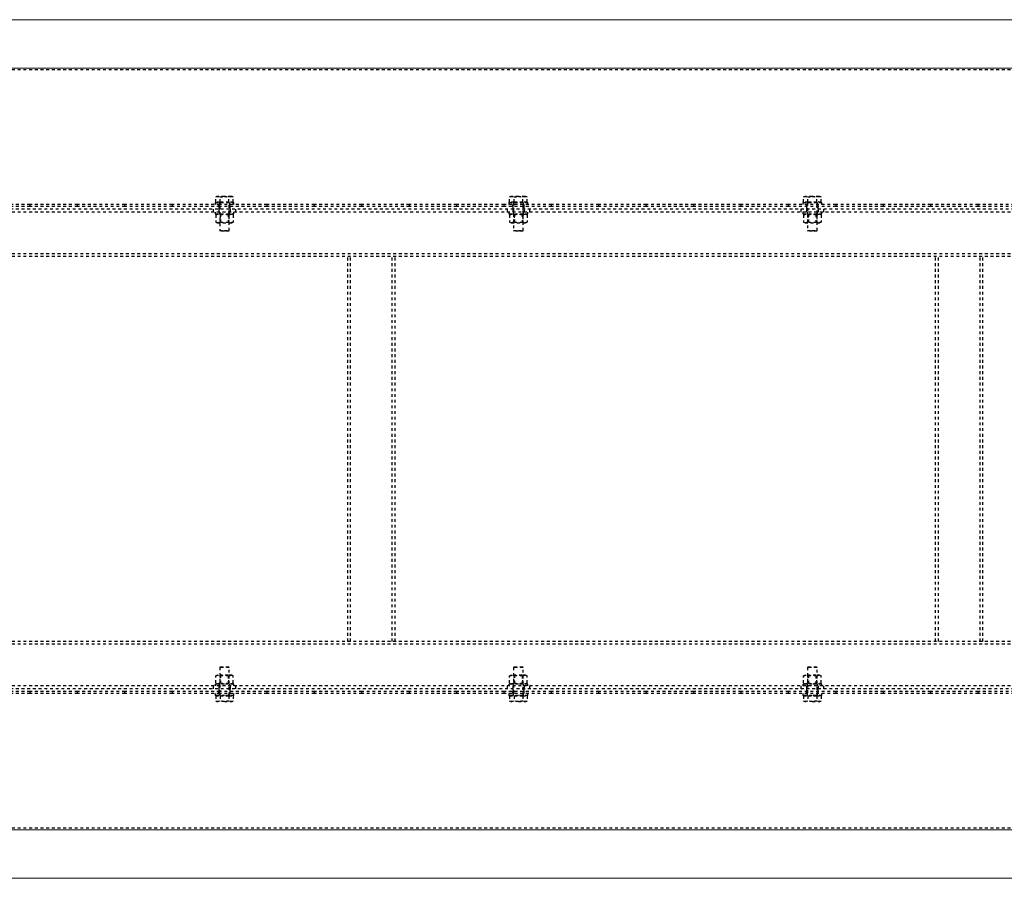
# Model space of a CAD drawing. Units: millimetres. Extents: x 49143 to 221855, y -19824 to 2562.
# Drawn here: x 91210 to 92249, y -5410 to -4504 of the extents above; entities that cross this region are included whole.
import ezdxf

# ---------------------------------------------------------------- set-up
doc = ezdxf.new("R2010")
doc.units = ezdxf.units.MM
doc.linetypes.add('EB_DASH', pattern=[6, 3, -3])
doc.layers.get('0').update_dxf_attribs({"lineweight": 18})
doc.layers.add('CAXA2', color=6, linetype='EB_DASH', lineweight=25)

msp = doc.modelspace()

# ---------------------------------------------------------------- linework, layer by layer
at = {"color": 7, "linetype": 'Continuous', "lineweight": 0}
for p, q in [((92399.28, -4503.62), (91179.28, -4503.62)), ((92399.28, -4554.62), (91179.28, -4554.62)), ((92399.28, -5358.62), (91179.28, -5358.62)), ((92399.28, -5409.62), (91179.28, -5409.62))]:
    msp.add_line(p, q, dxfattribs=at)
at = {"layer": 'CAXA2', "color": 6, "linetype": 'EB_DASH', "lineweight": 25}
for p, q in [((92399.28, -4556.62), (91179.28, -4556.62)), ((91417.04, -4690.67), (91419.35, -4690.22)), ((91418.28, -4690.22), (91417.04, -4690.67)), ((91417.04, -4696.02), (91417.04, -4690.67)), ((91419.35, -4690.22), (91418.28, -4690.22)), ((91419.35, -4690.22), (91421.66, -4690.67)), ((91426.28, -4690.22), (91419.35, -4690.22)), ((91421.66, -4696.02), (91421.66, -4690.67)), ((91433.21, -4690.22), (91426.28, -4690.22)), ((91430.9, -4690.67), (91433.21, -4690.22)), ((91430.9, -4696.02), (91430.9, -4690.67)), ((91433.21, -4690.22), (91435.52, -4690.67)), ((91434.28, -4690.22), (91433.21, -4690.22)), ((91435.52, -4690.67), (91434.28, -4690.22)), ((91435.52, -4696.02), (91435.52, -4690.67)), ((91727.04, -4690.67), (91729.35, -4690.22)), ((91728.28, -4690.22), (91727.04, -4690.67)), ((91727.04, -4696.02), (91727.04, -4690.67)), ((91729.35, -4690.22), (91728.28, -4690.22)), ((91729.35, -4690.22), (91731.66, -4690.67)), ((91736.28, -4690.22), (91729.35, -4690.22)), ((91731.66, -4696.02), (91731.66, -4690.67)), ((91743.21, -4690.22), (91736.28, -4690.22)), ((91740.9, -4690.67), (91743.21, -4690.22)), ((91740.9, -4696.02), (91740.9, -4690.67)), ((91743.21, -4690.22), (91745.52, -4690.67)), ((91744.28, -4690.22), (91743.21, -4690.22)), ((91745.52, -4690.67), (91744.28, -4690.22)), ((91745.52, -4696.02), (91745.52, -4690.67)), ((92037.04, -4690.67), (92039.35, -4690.22)), ((92038.28, -4690.22), (92037.04, -4690.67)), ((92037.04, -4696.02), (92037.04, -4690.67)), ((92039.35, -4690.22), (92038.28, -4690.22)), ((92039.35, -4690.22), (92041.66, -4690.67)), ((92046.28, -4690.22), (92039.35, -4690.22)), ((92041.66, -4696.02), (92041.66, -4690.67)), ((92053.21, -4690.22), (92046.28, -4690.22)), ((92050.9, -4690.67), (92053.21, -4690.22)), ((92050.9, -4696.02), (92050.9, -4690.67)), ((92053.21, -4690.22), (92055.52, -4690.67)), ((92054.28, -4690.22), (92053.21, -4690.22)), ((92055.52, -4690.67), (92054.28, -4690.22)), ((92055.52, -4696.02), (92055.52, -4690.67)), ((98979.28, -4703.62), (87669.28, -4703.62)), ((91221.28, -4698.62), (91171.28, -4698.62)), ((91221.28, -4700.62), (91171.28, -4700.62)), ((91221.28, -4700.62), (91221.28, -4698.62)), ((91271.28, -4698.62), (91221.28, -4698.62)), ((91271.28, -4700.62), (91221.28, -4700.62)), ((91271.28, -4700.62), (91271.28, -4698.62)), ((91321.28, -4698.62), (91271.28, -4698.62)), ((91321.28, -4700.62), (91271.28, -4700.62)), ((91321.28, -4700.62), (91321.28, -4698.62)), ((91371.28, -4698.62), (91321.28, -4698.62)), ((91371.28, -4700.62), (91321.28, -4700.62)), ((91371.28, -4700.62), (91371.28, -4698.62)), ((91421.28, -4698.62), (91371.28, -4698.62)), ((91421.28, -4700.62), (91371.28, -4700.62)), ((91414.28, -4703.62), (91414.28, -4706.62)), ((91416.28, -4696.62), (91436.28, -4696.62)), ((91416.28, -4696.62), (91416.28, -4698.62)), ((91416.28, -4696.62), (91416.28, -4698.62)), ((91421.66, -4696.02), (91417.04, -4696.02)), ((91418.44, -4696.02), (91419.04, -4696.62)), ((91420.28, -4700.62), (91420.28, -4698.62)), ((91420.28, -4700.62), (91420.28, -4703.62)), ((91420.28, -4703.62), (91420.28, -4706.62)), ((91420.78, -4696.62), (91420.78, -4698.62)), ((91420.78, -4696.62), (91420.78, -4698.62)), ((91421.28, -4696.62), (91421.28, -4698.62)), ((91421.28, -4700.62), (91421.28, -4698.62)), ((91471.28, -4698.62), (91421.28, -4698.62)), ((91471.28, -4700.62), (91421.28, -4700.62)), ((91421.28, -4700.62), (91421.28, -4726.12)), ((91430.9, -4696.02), (91421.66, -4696.02)), ((91435.52, -4696.02), (91430.9, -4696.02)), ((91431.28, -4726.12), (91431.28, -4696.62)), ((91431.78, -4698.62), (91431.78, -4696.62)), ((91431.78, -4698.62), (91431.78, -4696.62)), ((91432.28, -4700.62), (91432.28, -4698.62)), ((91432.28, -4703.62), (91432.28, -4700.62)), ((91432.28, -4703.62), (91432.28, -4706.62)), ((91433.51, -4696.62), (91434.11, -4696.02)), ((91436.28, -4698.62), (91436.28, -4696.62)), ((91436.28, -4698.62), (91436.28, -4696.62)), ((91438.28, -4706.62), (91438.28, -4703.62)), ((91471.28, -4700.62), (91471.28, -4698.62)), ((91521.28, -4698.62), (91471.28, -4698.62)), ((91521.28, -4700.62), (91471.28, -4700.62)), ((91521.28, -4700.62), (91521.28, -4698.62)), ((91571.28, -4698.62), (91521.28, -4698.62)), ((91571.28, -4700.62), (91521.28, -4700.62)), ((91571.28, -4700.62), (91571.28, -4698.62)), ((91621.28, -4698.62), (91571.28, -4698.62)), ((91621.28, -4700.62), (91571.28, -4700.62)), ((91621.28, -4700.62), (91621.28, -4698.62)), ((91671.28, -4698.62), (91621.28, -4698.62)), ((91671.28, -4700.62), (91621.28, -4700.62)), ((91671.28, -4700.62), (91671.28, -4698.62)), ((91721.28, -4698.62), (91671.28, -4698.62)), ((91721.28, -4700.62), (91671.28, -4700.62)), ((91721.28, -4700.62), (91721.28, -4698.62)), ((91771.28, -4698.62), (91721.28, -4698.62)), ((91771.28, -4700.62), (91721.28, -4700.62)), ((91724.28, -4703.62), (91724.28, -4706.62)), ((91726.28, -4696.62), (91746.28, -4696.62)), ((91726.28, -4696.62), (91726.28, -4698.62)), ((91726.28, -4696.62), (91726.28, -4698.62)), ((91731.66, -4696.02), (91727.04, -4696.02)), ((91728.44, -4696.02), (91729.04, -4696.62)), ((91730.28, -4700.62), (91730.28, -4698.62)), ((91730.28, -4700.62), (91730.28, -4703.62)), ((91730.28, -4703.62), (91730.28, -4706.62)), ((91730.78, -4696.62), (91730.78, -4698.62)), ((91730.78, -4696.62), (91730.78, -4698.62)), ((91731.28, -4696.62), (91731.28, -4726.12)), ((91740.9, -4696.02), (91731.66, -4696.02)), ((91745.52, -4696.02), (91740.9, -4696.02)), ((91741.28, -4726.12), (91741.28, -4696.62)), ((91741.78, -4698.62), (91741.78, -4696.62)), ((91741.78, -4698.62), (91741.78, -4696.62)), ((91742.28, -4700.62), (91742.28, -4698.62)), ((91742.28, -4703.62), (91742.28, -4700.62)), ((91742.28, -4703.62), (91742.28, -4706.62)), ((91743.51, -4696.62), (91744.11, -4696.02)), ((91746.28, -4698.62), (91746.28, -4696.62)), ((91746.28, -4698.62), (91746.28, -4696.62)), ((91748.28, -4706.62), (91748.28, -4703.62)), ((91771.28, -4700.62), (91771.28, -4698.62)), ((91821.28, -4698.62), (91771.28, -4698.62)), ((91821.28, -4700.62), (91771.28, -4700.62)), ((91821.28, -4700.62), (91821.28, -4698.62)), ((91871.28, -4698.62), (91821.28, -4698.62)), ((91871.28, -4700.62), (91821.28, -4700.62)), ((91871.28, -4700.62), (91871.28, -4698.62)), ((91921.28, -4698.62), (91871.28, -4698.62)), ((91921.28, -4700.62), (91871.28, -4700.62)), ((91921.28, -4700.62), (91921.28, -4698.62)), ((91971.28, -4698.62), (91921.28, -4698.62)), ((91971.28, -4700.62), (91921.28, -4700.62)), ((91971.28, -4700.62), (91971.28, -4698.62)), ((92021.28, -4698.62), (91971.28, -4698.62)), ((92021.28, -4700.62), (91971.28, -4700.62)), ((92021.28, -4700.62), (92021.28, -4698.62)), ((92071.28, -4698.62), (92021.28, -4698.62)), ((92071.28, -4700.62), (92021.28, -4700.62)), ((92034.28, -4703.62), (92034.28, -4706.62)), ((92036.28, -4696.62), (92056.28, -4696.62)), ((92036.28, -4696.62), (92036.28, -4698.62)), ((92036.28, -4696.62), (92036.28, -4698.62)), ((92041.66, -4696.02), (92037.04, -4696.02)), ((92038.44, -4696.02), (92039.04, -4696.62)), ((92040.28, -4700.62), (92040.28, -4698.62)), ((92040.28, -4700.62), (92040.28, -4703.62)), ((92040.28, -4703.62), (92040.28, -4706.62)), ((92040.78, -4696.62), (92040.78, -4698.62)), ((92040.78, -4696.62), (92040.78, -4698.62)), ((92041.28, -4696.62), (92041.28, -4726.12)), ((92050.9, -4696.02), (92041.66, -4696.02)), ((92055.52, -4696.02), (92050.9, -4696.02)), ((92051.28, -4726.12), (92051.28, -4696.62)), ((92051.78, -4698.62), (92051.78, -4696.62)), ((92051.78, -4698.62), (92051.78, -4696.62)), ((92052.28, -4700.62), (92052.28, -4698.62)), ((92052.28, -4703.62), (92052.28, -4700.62)), ((92052.28, -4703.62), (92052.28, -4706.62)), ((92053.51, -4696.62), (92054.11, -4696.02)), ((92056.28, -4698.62), (92056.28, -4696.62)), ((92056.28, -4698.62), (92056.28, -4696.62)), ((92058.28, -4706.62), (92058.28, -4703.62)), ((92071.28, -4700.62), (92071.28, -4698.62)), ((92121.28, -4698.62), (92071.28, -4698.62)), ((92121.28, -4700.62), (92071.28, -4700.62)), ((92121.28, -4700.62), (92121.28, -4698.62)), ((92171.28, -4698.62), (92121.28, -4698.62)), ((92171.28, -4700.62), (92121.28, -4700.62)), ((92171.28, -4700.62), (92171.28, -4698.62)), ((92221.28, -4698.62), (92171.28, -4698.62)), ((92221.28, -4700.62), (92171.28, -4700.62)), ((92221.28, -4700.62), (92221.28, -4698.62)), ((92271.28, -4698.62), (92221.28, -4698.62)), ((92271.28, -4700.62), (92221.28, -4700.62)), ((110369.28, -4706.62), (87669.28, -4706.62)), ((91416.28, -4706.62), (91416.28, -4708.62)), ((91416.28, -4708.62), (91436.28, -4708.62)), ((91418.65, -4708.62), (91417.04, -4709.55)), ((91417.04, -4709.55), (91417.04, -4717.19)), ((91420.78, -4706.62), (91420.78, -4708.62)), ((91421.66, -4709.55), (91421.66, -4717.19)), ((91422.09, -4708.62), (91422.09, -4718.12)), ((91430.47, -4718.12), (91430.47, -4708.62)), ((91430.9, -4709.55), (91430.9, -4717.19)), ((91431.78, -4708.62), (91431.78, -4706.62)), ((91435.52, -4709.55), (91433.9, -4708.62)), ((91435.52, -4709.55), (91435.52, -4717.19)), ((91436.28, -4708.62), (91436.28, -4706.62)), ((91726.28, -4706.62), (91726.28, -4708.62)), ((91726.28, -4708.62), (91746.28, -4708.62)), ((91728.65, -4708.62), (91727.04, -4709.55)), ((91727.04, -4709.55), (91727.04, -4717.19)), ((91730.78, -4706.62), (91730.78, -4708.62)), ((91731.66, -4709.55), (91731.66, -4717.19)), ((91732.09, -4708.62), (91732.09, -4718.12)), ((91740.47, -4718.12), (91740.47, -4708.62)), ((91740.9, -4709.55), (91740.9, -4717.19)), ((91741.78, -4708.62), (91741.78, -4706.62)), ((91745.52, -4709.55), (91743.9, -4708.62)), ((91745.52, -4709.55), (91745.52, -4717.19)), ((91746.28, -4708.62), (91746.28, -4706.62)), ((92036.28, -4706.62), (92036.28, -4708.62)), ((92036.28, -4708.62), (92056.28, -4708.62)), ((92038.65, -4708.62), (92037.04, -4709.55)), ((92037.04, -4709.55), (92037.04, -4717.19)), ((92040.78, -4706.62), (92040.78, -4708.62)), ((92041.66, -4709.55), (92041.66, -4717.19)), ((92042.09, -4708.62), (92042.09, -4718.12)), ((92050.47, -4718.12), (92050.47, -4708.62)), ((92050.9, -4709.55), (92050.9, -4717.19)), ((92051.78, -4708.62), (92051.78, -4706.62)), ((92055.52, -4709.55), (92053.9, -4708.62)), ((92055.52, -4709.55), (92055.52, -4717.19)), ((92056.28, -4708.62), (92056.28, -4706.62)), ((91417.04, -4717.19), (91418.65, -4718.12)), ((91418.65, -4718.12), (91433.9, -4718.12)), ((91433.9, -4718.12), (91435.52, -4717.19)), ((91727.04, -4717.19), (91728.65, -4718.12)), ((91728.65, -4718.12), (91743.9, -4718.12)), ((91743.9, -4718.12), (91745.52, -4717.19)), ((92037.04, -4717.19), (92038.65, -4718.12)), ((92038.65, -4718.12), (92053.9, -4718.12)), ((92053.9, -4718.12), (92055.52, -4717.19)), ((91421.28, -4726.12), (91426.28, -4726.12)), ((91421.28, -4726.12), (91421.78, -4726.62)), ((91426.28, -4726.62), (91421.78, -4726.62)), ((91426.28, -4726.12), (91431.28, -4726.12)), ((91430.78, -4726.62), (91426.28, -4726.62)), ((91430.78, -4726.62), (91431.28, -4726.12)), ((91731.28, -4726.12), (91736.28, -4726.12)), ((91731.28, -4726.12), (91731.78, -4726.62)), ((91736.28, -4726.62), (91731.78, -4726.62)), ((91736.28, -4726.12), (91741.28, -4726.12)), ((91740.78, -4726.62), (91736.28, -4726.62)), ((91740.78, -4726.62), (91741.28, -4726.12)), ((92041.28, -4726.12), (92046.28, -4726.12)), ((92041.28, -4726.12), (92041.78, -4726.62)), ((92046.28, -4726.62), (92041.78, -4726.62)), ((92046.28, -4726.12), (92051.28, -4726.12)), ((92050.78, -4726.62), (92046.28, -4726.62)), ((92050.78, -4726.62), (92051.28, -4726.12)), ((110369.28, -4750.62), (87669.28, -4750.62)), ((110369.28, -4753.62), (87669.28, -4753.62)), ((91556.28, -5159.62), (91556.28, -4753.62)), ((91559.28, -5159.62), (91559.28, -4753.62)), ((91603.28, -5159.62), (91603.28, -4753.62)), ((91606.28, -5159.62), (91606.28, -4753.62)), ((92176.28, -5159.62), (92176.28, -4753.62)), ((92179.28, -5159.62), (92179.28, -4753.62)), ((92223.28, -5159.62), (92223.28, -4753.62)), ((92226.28, -5159.62), (92226.28, -4753.62)), ((110369.28, -5159.62), (87669.28, -5159.62)), ((110369.28, -5162.62), (87669.28, -5162.62)), ((91421.78, -5186.62), (91421.28, -5187.12)), ((91431.28, -5187.12), (91421.28, -5187.12)), ((91421.28, -5187.12), (91421.28, -5212.62)), ((91421.78, -5186.62), (91430.78, -5186.62)), ((91431.28, -5187.12), (91430.78, -5186.62)), ((91431.28, -5216.62), (91431.28, -5187.12)), ((91731.78, -5186.62), (91731.28, -5187.12)), ((91741.28, -5187.12), (91731.28, -5187.12)), ((91731.28, -5187.12), (91731.28, -5216.62)), ((91731.78, -5186.62), (91740.78, -5186.62)), ((91741.28, -5187.12), (91740.78, -5186.62)), ((91741.28, -5216.62), (91741.28, -5187.12)), ((92041.78, -5186.62), (92041.28, -5187.12)), ((92051.28, -5187.12), (92041.28, -5187.12)), ((92041.28, -5187.12), (92041.28, -5216.62)), ((92041.78, -5186.62), (92050.78, -5186.62)), ((92051.28, -5187.12), (92050.78, -5186.62)), ((92051.28, -5216.62), (92051.28, -5187.12)), ((91418.65, -5195.12), (91417.04, -5196.05)), ((91417.04, -5203.69), (91417.04, -5196.05)), ((91430.09, -5195.12), (91418.65, -5195.12)), ((91421.66, -5203.69), (91421.66, -5196.05)), ((91422.09, -5195.12), (91422.09, -5204.62)), ((91433.9, -5195.12), (91430.09, -5195.12)), ((91430.47, -5204.62), (91430.47, -5195.12)), ((91430.9, -5203.69), (91430.9, -5196.05)), ((91435.52, -5196.05), (91433.9, -5195.12)), ((91435.52, -5203.69), (91435.52, -5196.05)), ((91728.65, -5195.12), (91727.04, -5196.05)), ((91727.04, -5203.69), (91727.04, -5196.05)), ((91740.09, -5195.12), (91728.65, -5195.12)), ((91731.66, -5203.69), (91731.66, -5196.05)), ((91732.09, -5195.12), (91732.09, -5204.62)), ((91743.9, -5195.12), (91740.09, -5195.12)), ((91740.47, -5204.62), (91740.47, -5195.12)), ((91740.9, -5203.69), (91740.9, -5196.05)), ((91745.52, -5196.05), (91743.9, -5195.12)), ((91745.52, -5203.69), (91745.52, -5196.05)), ((92038.65, -5195.12), (92037.04, -5196.05)), ((92037.04, -5203.69), (92037.04, -5196.05)), ((92050.09, -5195.12), (92038.65, -5195.12)), ((92041.66, -5203.69), (92041.66, -5196.05)), ((92042.09, -5195.12), (92042.09, -5204.62)), ((92053.9, -5195.12), (92050.09, -5195.12)), ((92050.47, -5204.62), (92050.47, -5195.12)), ((92050.9, -5203.69), (92050.9, -5196.05)), ((92055.52, -5196.05), (92053.9, -5195.12)), ((92055.52, -5203.69), (92055.52, -5196.05)), ((110369.28, -5206.62), (87669.28, -5206.62)), ((98979.28, -5209.62), (87669.28, -5209.62)), ((91221.28, -5212.62), (91171.28, -5212.62)), ((91221.28, -5214.62), (91221.28, -5212.62)), ((91271.28, -5212.62), (91221.28, -5212.62)), ((91271.28, -5214.62), (91271.28, -5212.62)), ((91321.28, -5212.62), (91271.28, -5212.62)), ((91321.28, -5214.62), (91321.28, -5212.62)), ((91371.28, -5212.62), (91321.28, -5212.62)), ((91371.28, -5214.62), (91371.28, -5212.62)), ((91421.28, -5212.62), (91371.28, -5212.62)), ((91414.28, -5206.62), (91414.28, -5209.62)), ((91426.28, -5204.62), (91416.28, -5204.62)), ((91416.28, -5204.62), (91416.28, -5206.62)), ((91417.04, -5203.69), (91418.65, -5204.62)), ((91420.28, -5206.62), (91420.28, -5209.62)), ((91420.28, -5209.62), (91420.28, -5212.62)), ((91420.28, -5214.62), (91420.28, -5212.62)), ((91420.78, -5204.62), (91420.78, -5206.62)), ((91421.28, -5214.62), (91421.28, -5212.62)), ((91471.28, -5212.62), (91421.28, -5212.62)), ((91436.28, -5204.62), (91426.28, -5204.62)), ((91431.78, -5206.62), (91431.78, -5204.62)), ((91432.28, -5206.62), (91432.28, -5209.62)), ((91432.28, -5212.62), (91432.28, -5209.62)), ((91432.28, -5214.62), (91432.28, -5212.62)), ((91433.9, -5204.62), (91435.52, -5203.69)), ((91436.28, -5206.62), (91436.28, -5204.62)), ((91438.28, -5209.62), (91438.28, -5206.62)), ((91471.28, -5214.62), (91471.28, -5212.62)), ((91521.28, -5212.62), (91471.28, -5212.62)), ((91521.28, -5214.62), (91521.28, -5212.62)), ((91571.28, -5212.62), (91521.28, -5212.62)), ((91571.28, -5214.62), (91571.28, -5212.62)), ((91621.28, -5212.62), (91571.28, -5212.62)), ((91621.28, -5214.62), (91621.28, -5212.62)), ((91671.28, -5212.62), (91621.28, -5212.62)), ((91671.28, -5214.62), (91671.28, -5212.62)), ((91721.28, -5212.62), (91671.28, -5212.62)), ((91721.28, -5214.62), (91721.28, -5212.62)), ((91771.28, -5212.62), (91721.28, -5212.62)), ((91724.28, -5206.62), (91724.28, -5209.62)), ((91736.28, -5204.62), (91726.28, -5204.62)), ((91726.28, -5204.62), (91726.28, -5206.62)), ((91727.04, -5203.69), (91728.65, -5204.62)), ((91730.28, -5206.62), (91730.28, -5209.62)), ((91730.28, -5209.62), (91730.28, -5212.62)), ((91730.28, -5214.62), (91730.28, -5212.62)), ((91730.78, -5204.62), (91730.78, -5206.62)), ((91746.28, -5204.62), (91736.28, -5204.62)), ((91741.78, -5206.62), (91741.78, -5204.62)), ((91742.28, -5206.62), (91742.28, -5209.62)), ((91742.28, -5212.62), (91742.28, -5209.62)), ((91742.28, -5214.62), (91742.28, -5212.62)), ((91743.9, -5204.62), (91745.52, -5203.69)), ((91746.28, -5206.62), (91746.28, -5204.62)), ((91748.28, -5209.62), (91748.28, -5206.62)), ((91771.28, -5214.62), (91771.28, -5212.62)), ((91821.28, -5212.62), (91771.28, -5212.62)), ((91821.28, -5214.62), (91821.28, -5212.62)), ((91871.28, -5212.62), (91821.28, -5212.62)), ((91871.28, -5214.62), (91871.28, -5212.62)), ((91921.28, -5212.62), (91871.28, -5212.62)), ((91921.28, -5214.62), (91921.28, -5212.62)), ((91971.28, -5212.62), (91921.28, -5212.62)), ((91971.28, -5214.62), (91971.28, -5212.62)), ((92021.28, -5212.62), (91971.28, -5212.62)), ((92021.28, -5214.62), (92021.28, -5212.62)), ((92071.28, -5212.62), (92021.28, -5212.62)), ((92034.28, -5206.62), (92034.28, -5209.62)), ((92046.28, -5204.62), (92036.28, -5204.62)), ((92036.28, -5204.62), (92036.28, -5206.62)), ((92037.04, -5203.69), (92038.65, -5204.62)), ((92040.28, -5206.62), (92040.28, -5209.62)), ((92040.28, -5209.62), (92040.28, -5212.62)), ((92040.28, -5214.62), (92040.28, -5212.62)), ((92040.78, -5204.62), (92040.78, -5206.62)), ((92056.28, -5204.62), (92046.28, -5204.62)), ((92051.78, -5206.62), (92051.78, -5204.62)), ((92052.28, -5206.62), (92052.28, -5209.62)), ((92052.28, -5212.62), (92052.28, -5209.62)), ((92052.28, -5214.62), (92052.28, -5212.62)), ((92053.9, -5204.62), (92055.52, -5203.69)), ((92056.28, -5206.62), (92056.28, -5204.62)), ((92058.28, -5209.62), (92058.28, -5206.62)), ((92071.28, -5214.62), (92071.28, -5212.62)), ((92121.28, -5212.62), (92071.28, -5212.62)), ((92121.28, -5214.62), (92121.28, -5212.62)), ((92171.28, -5212.62), (92121.28, -5212.62)), ((92171.28, -5214.62), (92171.28, -5212.62)), ((92221.28, -5212.62), (92171.28, -5212.62)), ((92221.28, -5214.62), (92221.28, -5212.62)), ((92271.28, -5212.62), (92221.28, -5212.62)), ((91221.28, -5214.62), (91171.28, -5214.62)), ((91271.28, -5214.62), (91221.28, -5214.62)), ((91321.28, -5214.62), (91271.28, -5214.62)), ((91371.28, -5214.62), (91321.28, -5214.62)), ((91421.28, -5214.62), (91371.28, -5214.62)), ((91416.28, -5214.62), (91416.28, -5216.62)), ((91416.28, -5214.62), (91416.28, -5216.62)), ((91417.04, -5216.62), (91416.28, -5216.62)), ((91426.28, -5216.62), (91416.28, -5216.62)), ((91417.04, -5216.62), (91436.28, -5216.62)), ((91417.04, -5217.22), (91417.04, -5222.57)), ((91417.04, -5217.22), (91421.66, -5217.22)), ((91419.35, -5223.02), (91417.04, -5222.57)), ((91417.04, -5222.57), (91418.28, -5223.02)), ((91418.28, -5223.02), (91419.35, -5223.02)), ((91419.04, -5216.62), (91418.44, -5217.22)), ((91421.66, -5222.57), (91419.35, -5223.02)), ((91426.28, -5223.02), (91419.35, -5223.02)), ((91420.78, -5214.62), (91420.78, -5216.62)), ((91420.78, -5214.62), (91420.78, -5216.62)), ((91471.28, -5214.62), (91421.28, -5214.62)), ((91421.28, -5214.62), (91421.28, -5216.62)), ((91421.66, -5217.22), (91421.66, -5222.57)), ((91421.66, -5217.22), (91430.9, -5217.22)), ((91436.28, -5216.62), (91426.28, -5216.62)), ((91426.28, -5223.02), (91433.21, -5223.02)), ((91430.9, -5217.22), (91430.9, -5222.57)), ((91430.9, -5217.22), (91435.52, -5217.22)), ((91433.21, -5223.02), (91430.9, -5222.57)), ((91431.78, -5216.62), (91431.78, -5214.62)), ((91431.78, -5216.62), (91431.78, -5214.62)), ((91435.52, -5222.57), (91433.21, -5223.02)), ((91433.21, -5223.02), (91434.28, -5223.02)), ((91434.11, -5217.22), (91433.51, -5216.62)), ((91434.28, -5223.02), (91435.52, -5222.57)), ((91435.52, -5217.22), (91435.52, -5222.57)), ((91436.28, -5216.62), (91436.28, -5214.62)), ((91436.28, -5216.62), (91436.28, -5214.62)), ((91521.28, -5214.62), (91471.28, -5214.62)), ((91571.28, -5214.62), (91521.28, -5214.62)), ((91621.28, -5214.62), (91571.28, -5214.62)), ((91671.28, -5214.62), (91621.28, -5214.62)), ((91721.28, -5214.62), (91671.28, -5214.62)), ((91771.28, -5214.62), (91721.28, -5214.62)), ((91726.28, -5214.62), (91726.28, -5216.62)), ((91726.28, -5214.62), (91726.28, -5216.62)), ((91726.28, -5216.62), (91727.04, -5216.62)), ((91736.28, -5216.62), (91726.28, -5216.62)), ((91727.04, -5216.62), (91746.28, -5216.62)), ((91727.04, -5217.22), (91727.04, -5222.57)), ((91727.04, -5217.22), (91731.66, -5217.22)), ((91729.35, -5223.02), (91727.04, -5222.57)), ((91727.04, -5222.57), (91728.28, -5223.02)), ((91728.28, -5223.02), (91729.35, -5223.02)), ((91729.04, -5216.62), (91728.44, -5217.22)), ((91731.66, -5222.57), (91729.35, -5223.02)), ((91736.28, -5223.02), (91729.35, -5223.02)), ((91730.78, -5214.62), (91730.78, -5216.62)), ((91730.78, -5214.62), (91730.78, -5216.62)), ((91731.66, -5217.22), (91731.66, -5222.57)), ((91731.66, -5217.22), (91740.9, -5217.22)), ((91746.28, -5216.62), (91736.28, -5216.62)), ((91736.28, -5223.02), (91743.21, -5223.02)), ((91740.9, -5217.22), (91740.9, -5222.57)), ((91740.9, -5217.22), (91745.52, -5217.22)), ((91743.21, -5223.02), (91740.9, -5222.57)), ((91741.78, -5216.62), (91741.78, -5214.62)), ((91741.78, -5216.62), (91741.78, -5214.62)), ((91745.52, -5222.57), (91743.21, -5223.02)), ((91743.21, -5223.02), (91744.28, -5223.02)), ((91744.11, -5217.22), (91743.51, -5216.62)), ((91744.28, -5223.02), (91745.52, -5222.57)), ((91745.52, -5217.22), (91745.52, -5222.57)), ((91746.28, -5216.62), (91746.28, -5214.62)), ((91746.28, -5216.62), (91746.28, -5214.62)), ((91821.28, -5214.62), (91771.28, -5214.62)), ((91871.28, -5214.62), (91821.28, -5214.62)), ((91921.28, -5214.62), (91871.28, -5214.62)), ((91971.28, -5214.62), (91921.28, -5214.62)), ((92021.28, -5214.62), (91971.28, -5214.62)), ((92071.28, -5214.62), (92021.28, -5214.62)), ((92036.28, -5214.62), (92036.28, -5216.62)), ((92036.28, -5214.62), (92036.28, -5216.62)), ((92036.28, -5216.62), (92037.04, -5216.62)), ((92046.28, -5216.62), (92036.28, -5216.62)), ((92037.04, -5216.62), (92056.28, -5216.62)), ((92037.04, -5217.22), (92037.04, -5222.57)), ((92037.04, -5217.22), (92041.66, -5217.22)), ((92039.35, -5223.02), (92037.04, -5222.57)), ((92037.04, -5222.57), (92038.28, -5223.02)), ((92038.28, -5223.02), (92039.35, -5223.02)), ((92039.04, -5216.62), (92038.44, -5217.22)), ((92041.66, -5222.57), (92039.35, -5223.02)), ((92046.28, -5223.02), (92039.35, -5223.02)), ((92040.78, -5214.62), (92040.78, -5216.62)), ((92040.78, -5214.62), (92040.78, -5216.62)), ((92041.66, -5217.22), (92041.66, -5222.57)), ((92041.66, -5217.22), (92050.9, -5217.22)), ((92056.28, -5216.62), (92046.28, -5216.62)), ((92046.28, -5223.02), (92053.21, -5223.02)), ((92050.9, -5217.22), (92050.9, -5222.57)), ((92050.9, -5217.22), (92055.52, -5217.22)), ((92053.21, -5223.02), (92050.9, -5222.57)), ((92051.78, -5216.62), (92051.78, -5214.62)), ((92051.78, -5216.62), (92051.78, -5214.62)), ((92055.52, -5222.57), (92053.21, -5223.02)), ((92053.21, -5223.02), (92054.28, -5223.02)), ((92054.11, -5217.22), (92053.51, -5216.62)), ((92054.28, -5223.02), (92055.52, -5222.57)), ((92055.52, -5217.22), (92055.52, -5222.57)), ((92056.28, -5216.62), (92056.28, -5214.62)), ((92056.28, -5216.62), (92056.28, -5214.62)), ((92121.28, -5214.62), (92071.28, -5214.62)), ((92171.28, -5214.62), (92121.28, -5214.62)), ((92221.28, -5214.62), (92171.28, -5214.62)), ((92271.28, -5214.62), (92221.28, -5214.62)), ((92399.28, -5356.62), (91179.28, -5356.62))]:
    msp.add_line(p, q, dxfattribs=at)
for points, knots in [([(91421.66, -4690.67), (91421.7, -4690.66), (91423.22, -4690.39), (91424.77, -4690.3), (91426.28, -4690.22)], [0, 0, 0, 0, 0.1259501, 4.641923, 4.641923, 4.641923, 4.641923]), ([(91426.28, -4690.22), (91427.44, -4690.27), (91428.99, -4690.33), (91430.51, -4690.6), (91430.9, -4690.67)], [0, 0, 0, 0, 3.4678236, 4.6448243, 4.6448243, 4.6448243, 4.6448243]), ([(91731.66, -4690.67), (91731.7, -4690.66), (91733.22, -4690.39), (91734.77, -4690.3), (91736.28, -4690.22)], [0, 0, 0, 0, 0.1259501, 4.641923, 4.641923, 4.641923, 4.641923]), ([(91736.28, -4690.22), (91737.44, -4690.27), (91738.99, -4690.33), (91740.51, -4690.6), (91740.9, -4690.67)], [0, 0, 0, 0, 3.4687746, 4.643893, 4.643893, 4.643893, 4.643893]), ([(92041.66, -4690.67), (92041.7, -4690.66), (92043.22, -4690.38), (92044.77, -4690.3), (92046.28, -4690.22)], [0, 0, 0, 0, 0.1250114, 4.6409844, 4.6409844, 4.6409844, 4.6409844]), ([(92046.28, -4690.22), (92047.44, -4690.27), (92048.99, -4690.33), (92050.51, -4690.6), (92050.9, -4690.67)], [0, 0, 0, 0, 3.4687746, 4.643893, 4.643893, 4.643893, 4.643893]), ([(91417.04, -4709.55), (91417.44, -4709.34), (91418.25, -4708.93), (91419.45, -4708.77), (91420.6, -4709), (91421.3, -4709.36), (91421.66, -4709.55)], [0, 0, 0, 0, 1.2902316, 2.6087321, 3.7321397, 4.8762311, 4.8762311, 4.8762311, 4.8762311]), ([(91421.66, -4709.55), (91422.46, -4709.34), (91424.08, -4708.93), (91426.48, -4708.77), (91428.78, -4709), (91430.19, -4709.36), (91430.9, -4709.55)], [0, 0, 0, 0, 2.4806218, 5.0134027, 7.1734572, 9.3725864, 9.3725864, 9.3725864, 9.3725864]), ([(91430.9, -4709.55), (91431.45, -4709.28), (91432.38, -4708.82), (91433.75, -4708.82), (91434.73, -4709.12), (91435.32, -4709.44), (91435.52, -4709.55)], [0, 0, 0, 0, 1.7715558, 2.9858231, 4.2327655, 4.8724282, 4.8724282, 4.8724282, 4.8724282]), ([(91727.04, -4709.55), (91727.44, -4709.34), (91728.25, -4708.93), (91729.45, -4708.77), (91730.6, -4709), (91731.3, -4709.36), (91731.66, -4709.55)], [0, 0, 0, 0, 1.2903964, 2.6090653, 3.7326166, 4.8770957, 4.8770957, 4.8770957, 4.8770957]), ([(91731.66, -4709.55), (91732.46, -4709.34), (91734.08, -4708.93), (91736.48, -4708.77), (91738.78, -4709), (91740.19, -4709.36), (91740.9, -4709.55)], [0, 0, 0, 0, 2.4796913, 5.0134237, 7.1725292, 9.3716584, 9.3716584, 9.3716584, 9.3716584]), ([(91740.9, -4709.55), (91741.45, -4709.28), (91742.38, -4708.82), (91743.75, -4708.82), (91744.73, -4709.12), (91745.32, -4709.44), (91745.52, -4709.55)], [0, 0, 0, 0, 1.771798, 2.9862312, 4.2335893, 4.8733394, 4.8733394, 4.8733394, 4.8733394]), ([(92037.04, -4709.55), (92037.44, -4709.34), (92038.25, -4708.93), (92039.45, -4708.77), (92040.6, -4709), (92041.3, -4709.36), (92041.66, -4709.55)], [0, 0, 0, 0, 1.2903964, 2.6090653, 3.7326166, 4.8770957, 4.8770957, 4.8770957, 4.8770957]), ([(92041.66, -4709.55), (92042.46, -4709.34), (92044.08, -4708.93), (92046.48, -4708.77), (92048.78, -4709), (92050.19, -4709.36), (92050.9, -4709.55)], [0, 0, 0, 0, 2.4796913, 5.0124722, 7.1715777, 9.3707068, 9.3707068, 9.3707068, 9.3707068]), ([(92050.9, -4709.55), (92051.45, -4709.28), (92052.38, -4708.82), (92053.75, -4708.82), (92054.73, -4709.12), (92055.32, -4709.44), (92055.52, -4709.55)], [0, 0, 0, 0, 1.7720335, 2.9864613, 4.2335686, 4.8733159, 4.8733159, 4.8733159, 4.8733159]), ([(91421.66, -4717.19), (91421.26, -4717.39), (91420.45, -4717.81), (91419.25, -4717.96), (91418.1, -4717.74), (91417.4, -4717.37), (91417.04, -4717.19)], [0, 0, 0, 0, 1.2902257, 2.6082246, 3.7321204, 4.8762066, 4.8762066, 4.8762066, 4.8762066]), ([(91430.9, -4717.19), (91430.1, -4717.39), (91428.47, -4717.81), (91426.07, -4717.96), (91423.78, -4717.74), (91422.37, -4717.37), (91421.66, -4717.19)], [0, 0, 0, 0, 2.4806218, 5.0134017, 7.1734548, 9.372584, 9.372584, 9.372584, 9.372584]), ([(91435.52, -4717.19), (91435.32, -4717.3), (91434.74, -4717.61), (91433.76, -4717.92), (91432.39, -4717.92), (91431.45, -4717.46), (91430.9, -4717.19)], [0, 0, 0, 0, 0.6396548, 1.8552075, 3.100816, 4.8723501, 4.8723501, 4.8723501, 4.8723501]), ([(91731.66, -4717.19), (91731.26, -4717.39), (91730.45, -4717.81), (91729.25, -4717.96), (91728.1, -4717.74), (91727.4, -4717.37), (91727.04, -4717.19)], [0, 0, 0, 0, 1.2903757, 2.6087753, 3.7323076, 4.8770102, 4.8770102, 4.8770102, 4.8770102]), ([(91740.9, -4717.19), (91740.1, -4717.39), (91738.47, -4717.81), (91736.07, -4717.96), (91733.78, -4717.74), (91732.37, -4717.37), (91731.66, -4717.19)], [0, 0, 0, 0, 2.4796913, 5.0134228, 7.1725268, 9.371656, 9.371656, 9.371656, 9.371656]), ([(91745.52, -4717.19), (91745.32, -4717.3), (91744.74, -4717.61), (91743.76, -4717.92), (91742.39, -4717.92), (91741.45, -4717.46), (91740.9, -4717.19)], [0, 0, 0, 0, 0.6397422, 1.8557057, 3.1014843, 4.8732602, 4.8732602, 4.8732602, 4.8732602]), ([(92041.66, -4717.19), (92041.26, -4717.39), (92040.45, -4717.81), (92039.25, -4717.96), (92038.1, -4717.74), (92037.4, -4717.37), (92037.04, -4717.19)], [0, 0, 0, 0, 1.2906191, 2.60902, 3.7325535, 4.8770155, 4.8770155, 4.8770155, 4.8770155]), ([(92050.9, -4717.19), (92050.09, -4717.39), (92048.47, -4717.81), (92046.07, -4717.96), (92043.78, -4717.74), (92042.37, -4717.37), (92041.66, -4717.19)], [0, 0, 0, 0, 2.4796913, 5.0124712, 7.1715752, 9.3707044, 9.3707044, 9.3707044, 9.3707044]), ([(92055.52, -4717.19), (92055.32, -4717.3), (92054.74, -4717.61), (92053.76, -4717.92), (92052.39, -4717.92), (92051.45, -4717.46), (92050.9, -4717.19)], [0, 0, 0, 0, 0.6397341, 1.8556824, 3.1011973, 4.8731943, 4.8731943, 4.8731943, 4.8731943]), ([(91417.04, -5196.05), (91417.59, -5195.78), (91418.53, -5195.32), (91419.89, -5195.32), (91420.88, -5195.62), (91421.46, -5195.94), (91421.66, -5196.05)], [0, 0, 0, 0, 1.7715559, 2.9858232, 4.2327525, 4.8724282, 4.8724282, 4.8724282, 4.8724282]), ([(91421.66, -5196.05), (91422.46, -5195.84), (91424.08, -5195.43), (91426.48, -5195.27), (91428.78, -5195.5), (91430.19, -5195.86), (91430.9, -5196.05)], [0, 0, 0, 0, 2.4806218, 5.0134017, 7.1734548, 9.372584, 9.372584, 9.372584, 9.372584]), ([(91430.9, -5196.05), (91431.3, -5195.84), (91432.11, -5195.43), (91433.31, -5195.27), (91434.46, -5195.5), (91435.16, -5195.86), (91435.52, -5196.05)], [0, 0, 0, 0, 1.2902257, 2.6082246, 3.7321204, 4.8762066, 4.8762066, 4.8762066, 4.8762066]), ([(91727.04, -5196.05), (91727.59, -5195.78), (91728.53, -5195.32), (91729.89, -5195.32), (91730.88, -5195.62), (91731.46, -5195.94), (91731.66, -5196.05)], [0, 0, 0, 0, 1.7717981, 2.9862314, 4.2335762, 4.8733394, 4.8733394, 4.8733394, 4.8733394]), ([(91731.66, -5196.05), (91732.46, -5195.84), (91734.08, -5195.43), (91736.48, -5195.27), (91738.78, -5195.5), (91740.19, -5195.86), (91740.9, -5196.05)], [0, 0, 0, 0, 2.4796913, 5.0134228, 7.1725268, 9.371656, 9.371656, 9.371656, 9.371656]), ([(91740.9, -5196.05), (91741.3, -5195.84), (91742.11, -5195.43), (91743.31, -5195.27), (91744.46, -5195.5), (91745.16, -5195.86), (91745.52, -5196.05)], [0, 0, 0, 0, 1.2903931, 2.6088104, 3.7326048, 4.877081, 4.877081, 4.877081, 4.877081]), ([(92037.04, -5196.05), (92037.59, -5195.78), (92038.53, -5195.32), (92039.89, -5195.32), (92040.88, -5195.62), (92041.46, -5195.94), (92041.66, -5196.05)], [0, 0, 0, 0, 1.7717981, 2.9862314, 4.2335762, 4.8733394, 4.8733394, 4.8733394, 4.8733394]), ([(92041.66, -5196.05), (92042.46, -5195.84), (92044.08, -5195.43), (92046.48, -5195.27), (92048.78, -5195.5), (92050.19, -5195.86), (92050.9, -5196.05)], [0, 0, 0, 0, 2.4796913, 5.0124712, 7.1715752, 9.3707044, 9.3707044, 9.3707044, 9.3707044]), ([(92050.9, -5196.05), (92051.3, -5195.84), (92052.11, -5195.43), (92053.31, -5195.27), (92054.46, -5195.5), (92055.16, -5195.86), (92055.52, -5196.05)], [0, 0, 0, 0, 1.2906191, 2.60902, 3.7325535, 4.8770155, 4.8770155, 4.8770155, 4.8770155]), ([(91421.66, -5203.69), (91421.46, -5203.8), (91420.89, -5204.11), (91419.9, -5204.42), (91418.54, -5204.42), (91417.59, -5203.96), (91417.04, -5203.69)], [0, 0, 0, 0, 0.6396683, 1.8552098, 3.1008193, 4.8723547, 4.8723547, 4.8723547, 4.8723547]), ([(91430.9, -5203.69), (91430.1, -5203.89), (91428.47, -5204.31), (91426.07, -5204.46), (91423.78, -5204.24), (91422.37, -5203.87), (91421.66, -5203.69)], [0, 0, 0, 0, 2.4806218, 5.0134027, 7.1734572, 9.3725864, 9.3725864, 9.3725864, 9.3725864]), ([(91435.52, -5203.69), (91435.11, -5203.89), (91434.3, -5204.31), (91433.1, -5204.46), (91431.96, -5204.24), (91431.25, -5203.87), (91430.9, -5203.69)], [0, 0, 0, 0, 1.2902316, 2.6087321, 3.7321397, 4.8762311, 4.8762311, 4.8762311, 4.8762311]), ([(91731.66, -5203.69), (91731.46, -5203.8), (91730.89, -5204.11), (91729.9, -5204.42), (91728.54, -5204.42), (91727.59, -5203.96), (91727.04, -5203.69)], [0, 0, 0, 0, 0.6397556, 1.855708, 3.1014876, 4.8732648, 4.8732648, 4.8732648, 4.8732648]), ([(91740.9, -5203.69), (91740.1, -5203.89), (91738.47, -5204.31), (91736.07, -5204.46), (91733.78, -5204.24), (91732.37, -5203.87), (91731.66, -5203.69)], [0, 0, 0, 0, 2.4796913, 5.0134237, 7.1725292, 9.3716584, 9.3716584, 9.3716584, 9.3716584]), ([(91745.52, -5203.69), (91745.11, -5203.89), (91744.3, -5204.31), (91743.1, -5204.46), (91741.96, -5204.24), (91741.25, -5203.87), (91740.9, -5203.69)], [0, 0, 0, 0, 1.2906201, 2.6090224, 3.7325576, 4.8770203, 4.8770203, 4.8770203, 4.8770203]), ([(92041.66, -5203.69), (92041.46, -5203.8), (92040.89, -5204.11), (92039.9, -5204.42), (92038.54, -5204.42), (92037.59, -5203.96), (92037.04, -5203.69)], [0, 0, 0, 0, 0.6397556, 1.855708, 3.1014876, 4.8732648, 4.8732648, 4.8732648, 4.8732648]), ([(92050.9, -5203.69), (92050.09, -5203.89), (92048.47, -5204.31), (92046.07, -5204.46), (92043.78, -5204.24), (92042.37, -5203.87), (92041.66, -5203.69)], [0, 0, 0, 0, 2.4796913, 5.0124722, 7.1715777, 9.3707068, 9.3707068, 9.3707068, 9.3707068]), ([(92055.52, -5203.69), (92055.11, -5203.89), (92054.3, -5204.31), (92053.1, -5204.46), (92051.96, -5204.24), (92051.25, -5203.87), (92050.9, -5203.69)], [0, 0, 0, 0, 1.290394, 2.6088128, 3.7326089, 4.8770859, 4.8770859, 4.8770859, 4.8770859]), ([(91426.28, -5223.02), (91424.77, -5222.94), (91423.22, -5222.85), (91421.7, -5222.58), (91421.66, -5222.57)], [0, 0, 0, 0, 4.515973, 4.641923, 4.641923, 4.641923, 4.641923]), ([(91430.9, -5222.57), (91430.51, -5222.64), (91428.99, -5222.9), (91427.44, -5222.97), (91426.28, -5223.02)], [0, 0, 0, 0, 1.1770007, 4.6448243, 4.6448243, 4.6448243, 4.6448243]), ([(91736.28, -5223.02), (91734.77, -5222.94), (91733.22, -5222.85), (91731.7, -5222.58), (91731.66, -5222.57)], [0, 0, 0, 0, 4.515973, 4.641923, 4.641923, 4.641923, 4.641923]), ([(91740.9, -5222.57), (91740.51, -5222.64), (91738.99, -5222.9), (91737.44, -5222.97), (91736.28, -5223.02)], [0, 0, 0, 0, 1.1751184, 4.643893, 4.643893, 4.643893, 4.643893]), ([(92046.28, -5223.02), (92044.77, -5222.94), (92043.22, -5222.85), (92041.7, -5222.58), (92041.66, -5222.57)], [0, 0, 0, 0, 4.515973, 4.6409844, 4.6409844, 4.6409844, 4.6409844]), ([(92050.9, -5222.57), (92050.51, -5222.64), (92048.99, -5222.9), (92047.44, -5222.97), (92046.28, -5223.02)], [0, 0, 0, 0, 1.1751184, 4.643893, 4.643893, 4.643893, 4.643893])]:
    msp.add_open_spline(points, degree=3, knots=knots, dxfattribs=at)

doc.saveas('drawing.dxf')
